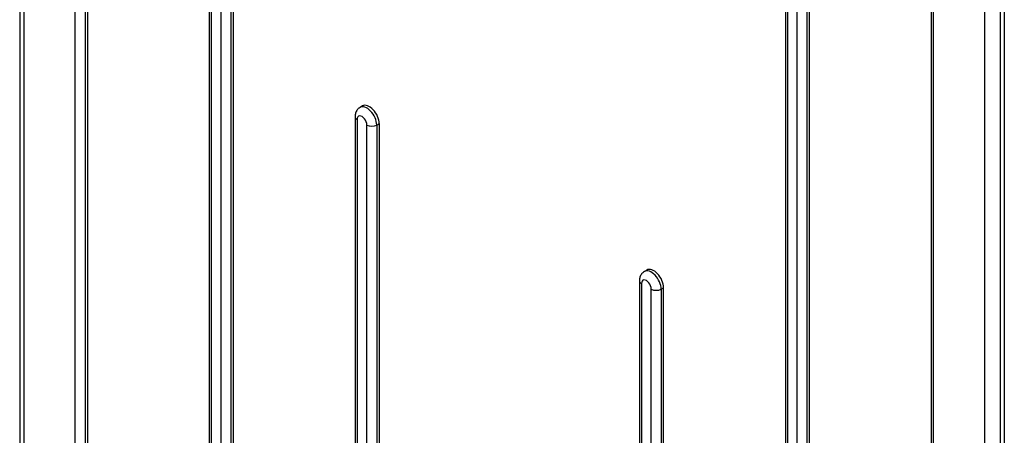
# Model space of a CAD drawing. Units: millimetres. Extents: x 0 to 7325, y 0 to 5111.
# Drawn here: x 4904 to 5188, y 3975 to 4095 of the extents above; entities that cross this region are included whole.
import ezdxf

# ---------------------------------------------------------------- set-up
doc = ezdxf.new("R2010")
doc.units = ezdxf.units.MM
doc.header["$LTSCALE"] = 25
for name, color, linetype in [('Default', 7, 'Continuous'), ('DRZWI_LEWE_400X6', 7, 'Continuous'), ('DRZWI_PRAWE_400X', 7, 'Continuous')]:
    doc.layers.add(name, color=color, linetype=linetype)

# ---------------------------------------------------------------- blocks, each defined once
blk = doc.blocks.new('SE3')
at = {"layer": 'DRZWI_LEWE_400X6', "color": 7, "linetype": 'Continuous', "lineweight": 25}
for p, q in [((4903.69, 4312.43), (4903.69, 3848.66)), ((4904.86, 4310.8), (4904.86, 3847.03)), ((4919.71, 3858.46), (4919.71, 4282.22)), ((4922.53, 4279.91), (4922.53, 3860.09)), ((4923.24, 4279.5), (4923.24, 3860.5)), ((4958.36, 4259.22), (4958.36, 3837.77)), ((4958.95, 4259.56), (4958.95, 3835.8)), ((4961.78, 3834.17), (4961.78, 4257.93)), ((4964.61, 4255.62), (4964.61, 3835.8)), ((4965.31, 4255.21), (4965.31, 3836.21)), ((5124.54, 4163.29), (5124.54, 3741.83)), ((5125.12, 4163.62), (5125.12, 3739.86)), ((5127.95, 3738.23), (5127.95, 4161.99)), ((5130.78, 4159.68), (5130.78, 3739.86)), ((5131.48, 3740.27), (5131.48, 4159.27)), ((5182.04, 3686.99), (5182.04, 4150.76)), ((5166.61, 4139), (5166.61, 3717.54)), ((5167.19, 4139.33), (5167.19, 3715.57)), ((5002.56, 4070.13), (5001.85, 4069.72)), ((5000.44, 4067.07), (5000.44, 3813.48)), ((5001.02, 4066.26), (5001.02, 3811.51)), ((5003.85, 3809.88), (5003.85, 4064.62)), ((5006.68, 4064.62), (5007.39, 4065.03)), ((5006.68, 4064.62), (5006.68, 3811.51)), ((5007.39, 4065.03), (5007.39, 3811.92)), ((5084.58, 4022.77), (5083.88, 4022.36)), ((5082.46, 4019.72), (5082.46, 3766.12)), ((5083.05, 4018.9), (5083.05, 3764.15)), ((5085.88, 3762.52), (5085.88, 4017.27)), ((5088.7, 4017.27), (5089.41, 4017.68)), ((5088.7, 4017.27), (5088.7, 3764.15)), ((5089.41, 3764.56), (5089.41, 4017.68))]:
    blk.add_line(p, q, dxfattribs=at)
for centre, major_axis, start_param, end_param in [((5003.85, 4066.26), (2, -3.46), 0.785398, 3.146272), ((5004.56, 4066.67), (2, -3.46), 0.785398, 3.141593), ((5002.44, 4065.44), (1, -1.73), 0.785398, 3.926991), ((5002.44, 4067.07), (2, 0), 3.141764, 3.926991), ((5005.27, 4065.44), (2, 0), 3.926991, 5.497787), ((5085.88, 4018.9), (2, -3.46), 0.785398, 3.146272), ((5086.58, 4019.31), (2, -3.46), 0.785398, 3.141593), ((5084.46, 4019.72), (2, 0), 3.141764, 3.926991), ((5084.46, 4018.08), (1, -1.73), 0.785398, 3.926991), ((5087.29, 4018.08), (2, 0), 3.926991, 5.497787)]:
    blk.add_ellipse(centre, major_axis=major_axis, ratio=0.57735, start_param=start_param, end_param=end_param, dxfattribs=at)
for points in [[(5001.87, 4069.67), (5001.67, 4069.57), (5001.23, 4069.33), (5000.72, 4068.58), (5000.47, 4067.75), (5000.44, 4067.27), (5000.44, 4067.07)], [(5083.89, 4022.32), (5083.7, 4022.21), (5083.26, 4021.97), (5082.75, 4021.22), (5082.49, 4020.4), (5082.47, 4019.92), (5082.46, 4019.72)]]:
    blk.add_open_spline(points, degree=3, knots=[0, 0, 0, 0, 0.188177, 0.509126, 0.825453, 1, 1, 1, 1], dxfattribs=at)
at = {"layer": 'DRZWI_PRAWE_400X', "color": 7, "linetype": 'Continuous', "lineweight": 25}
for p, q in [((5186.53, 4149.13), (5186.53, 3685.36)), ((5187.7, 4147.5), (5187.7, 3683.73))]:
    blk.add_line(p, q, dxfattribs=at)

msp = doc.modelspace()

# ---------------------------------------------------------------- block references
at = {"layer": 'Default'}
msp.add_blockref('SE3', (0, 0), dxfattribs=at)

doc.saveas('drawing.dxf')
